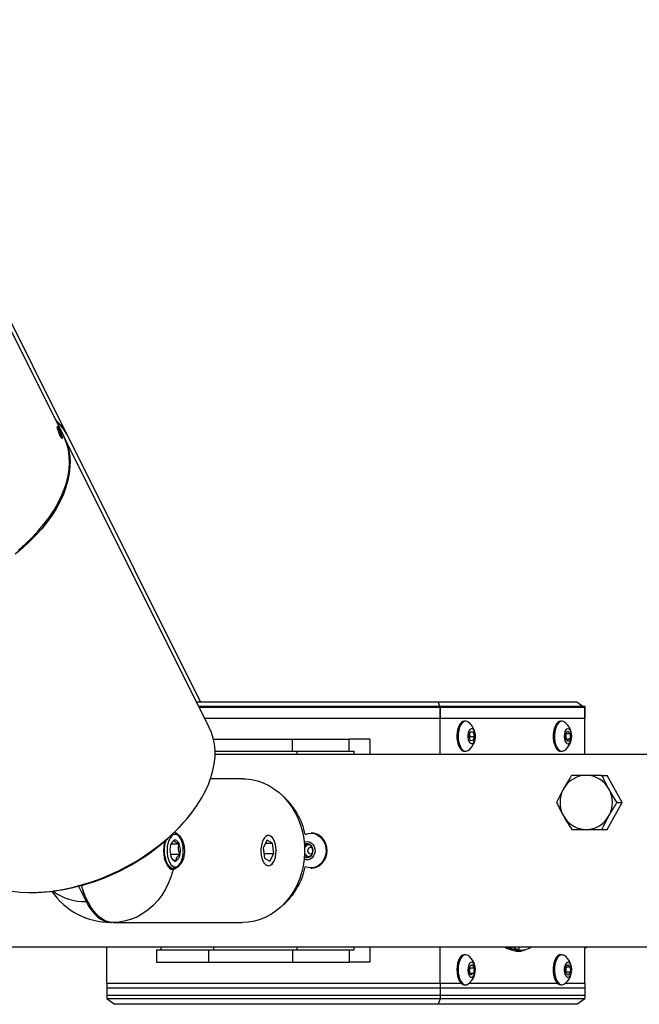
# Model space of a CAD drawing. Units: inches. Extents: x 9 to 124, y 5 to 91.
# Drawn here: x 23 to 29, y 68 to 78 of the extents above; entities that cross this region are included whole.
import ezdxf

# ---------------------------------------------------------------- set-up
doc = ezdxf.new("R2010")
doc.units = ezdxf.units.IN
doc.header["$LTSCALE"] = 12
doc.header["$MEASUREMENT"] = 0
doc.styles.add('SLDTEXTSTYLE0', font='GOTHIC.TTF', dxfattribs={"width": 0.913})
doc.dimstyles.new('SLDDIMSTYLE0', dxfattribs={"dimtxt": 1.5, "dimasz": 1.56, "dimexe": 0, "dimexo": 0.0625, "dimgap": 0.375, "dimtad": 0, "dimtih": 1, "dimtoh": 1, "dimdec": 0, "dimrnd": 1e-09, "dimzin": 12, "dimdsep": 46, "dimlunit": 5, "dimtxsty": 'SLDTEXTSTYLE0', "dimsah": 1, "dimcen": 0.09, "dimadec": 0, "dimazin": 3, "dimtfac": 1, "dimtdec": 0, "dimtofl": 0, "dimtmove": 0, "dimatfit": 3, "dimfxl": 1, "dimfrac": 2, "dimtolj": 1, "dimtzin": 12, "dimarcsym": 0})

# ---------------------------------------------------------------- blocks, each defined once
blk = doc.blocks.new('_D')
at = {"color": 7, "linetype": 'Continuous', "lineweight": 0}
for p, q in [((17.952, 71.407), (17.952, 84.442)), ((47.452, 71.407), (47.452, 84.442)), ((17.952, 82.942), (26.64, 82.942)), ((47.452, 82.942), (38.765, 82.942))]:
    blk.add_line(p, q, dxfattribs=at)
at = {"color": 7, "linetype": 'Continuous', "lineweight": 18}
for points in [[(17.952, 82.942), (19.512, 82.702), (19.512, 83.182)], [(47.452, 82.942), (45.892, 83.182), (45.892, 82.702)]]:
    blk.add_solid(points, dxfattribs=at)
at = {"color": 7, "linetype": 'Continuous', "lineweight": 18, "char_height": 1.5, "attachment_point": 1, "style": 'SLDTEXTSTYLE0'}
for s, insert in [('SPECIFY SIZE', (26.944, 88.43)), ('16"-22"', (29.535, 86.049)), ('21"-27"', (29.535, 83.668)), ('26"-32"', (29.535, 81.286)), ('31"-38"', (29.535, 78.905))]:
    blk.add_mtext(s, dxfattribs=dict(at, insert=insert))

msp = doc.modelspace()

# ---------------------------------------------------------------- linework, layer by layer
at = {"color": 7, "linetype": 'Continuous', "lineweight": 25}
for p, q in [((23.3990693, 74.1096284), (21.730935, 77.4458971)), ((23.4421099, 74.1096284), (21.7739755, 77.4458971)), ((23.3372683, 74.2064359), (23.3363785, 74.206843)), ((23.3423443, 74.189161), (23.3542019, 74.1724658)), ((23.3423443, 74.189161), (23.3468623, 74.1640148)), ((23.3459121, 74.1693034), (23.3542019, 74.1724658)), ((23.3468623, 74.1640148), (23.363238, 74.1221735)), ((23.3705776, 74.1306245), (23.3542019, 74.1724658)), ((23.3613137, 74.1270905), (23.3705776, 74.1306245)), ((23.3750957, 74.1054784), (23.363238, 74.1221735)), ((23.3705776, 74.1306245), (23.3750957, 74.1054784)), ((24.9105101, 71.0867469), (23.4043726, 74.0990218)), ((24.8206982, 71.3524518), (23.4474132, 74.0990218)), ((24.7776576, 71.3524518), (27.2873617, 71.3524518)), ((27.3038329, 71.3074518), (27.2873617, 71.3524518)), ((27.2873617, 71.3524518), (28.7273617, 71.3524518)), ((28.7273617, 71.3524518), (28.7888329, 71.3074518)), ((24.8001576, 71.3074518), (27.3093232, 71.3074518)), ((27.3093232, 71.2924518), (24.8076576, 71.2924518)), ((27.3093232, 71.3074518), (27.3093232, 71.1824518)), ((27.3093232, 71.3074518), (28.8093232, 71.3074518)), ((28.8093232, 71.2924518), (27.3093232, 71.2924518)), ((27.3093232, 71.1824518), (27.3093232, 71.2924518)), ((28.8093232, 71.3074518), (28.8093232, 71.1824518)), ((28.8093232, 71.1824518), (28.8093232, 71.2924518)), ((24.8626576, 71.1824518), (27.3093232, 71.1824518)), ((27.3093232, 70.8074518), (27.3093232, 71.1824518)), ((27.3093232, 71.1824518), (28.8093232, 71.1824518)), ((27.5723136, 71.1504518), (27.5593232, 71.1504518)), ((28.5723136, 71.1504518), (28.5593232, 71.1504518)), ((28.8093232, 70.8074518), (28.8093232, 71.1824518)), ((27.6075725, 70.997416), (27.6224035, 71.0428638)), ((27.6214362, 71.0398995), (27.6494985, 71.0398995)), ((27.6224035, 71.0428638), (27.6494985, 71.0398995)), ((27.6494985, 71.0398995), (27.6617624, 70.9914876)), ((28.6108345, 71.0203999), (28.6339869, 71.0487057)), ((28.6115151, 70.9661461), (28.6108345, 71.0203999)), ((28.612774, 71.0227711), (28.6127864, 71.0227575)), ((28.6127864, 71.0227575), (28.6578198, 71.0227575)), ((28.6127864, 71.0227575), (28.6131267, 70.9956306)), ((28.6339869, 71.0487057), (28.6578198, 71.0227575)), ((28.6578198, 71.0227575), (28.6585003, 70.9685037)), ((24.9549936, 70.9637018), (25.7758094, 70.9637018)), ((25.7758094, 70.8387018), (25.7758094, 70.9637018)), ((25.7758094, 70.9637018), (26.3639369, 70.9637018)), ((26.3639369, 70.8387018), (26.3639369, 70.9637018)), ((26.5786143, 70.9637018), (26.3639369, 70.9637018)), ((26.5786143, 70.9637018), (26.5786143, 70.8074518)), ((27.6198364, 70.9490041), (27.6075725, 70.997416)), ((27.6118819, 71.0106217), (27.6167291, 70.9914876)), ((27.6167291, 70.9914876), (27.6124196, 70.9782819)), ((27.6167291, 70.9914876), (27.6617624, 70.9914876)), ((27.6469314, 70.9460398), (27.6198364, 70.9490041)), ((27.6617624, 70.9914876), (27.6469314, 70.9460398)), ((28.635348, 70.9401979), (28.6115151, 70.9661461)), ((28.613467, 70.9685037), (28.6115276, 70.9661325)), ((28.6131267, 70.9956306), (28.613467, 70.9685037)), ((28.613467, 70.9685037), (28.6585003, 70.9685037)), ((28.6585003, 70.9685037), (28.635348, 70.9401979)), ((24.9711033, 70.8387018), (25.7758094, 70.8387018)), ((25.7758094, 70.8387018), (26.3639369, 70.8387018)), ((25.8227851, 70.8074518), (25.8227851, 70.8387018)), ((26.3639369, 70.8387018), (26.414059, 70.8387018)), ((26.414059, 70.8074518), (26.414059, 70.8387018)), ((27.5593232, 70.8384518), (27.5723136, 70.8384518)), ((28.5593232, 70.8384518), (28.5723136, 70.8384518)), ((24.9712695, 70.8074518), (40.3902347, 70.8074518)), ((25.2553974, 70.5524518), (24.9233761, 70.5524518)), ((28.9873792, 70.5887018), (29.0415383, 70.5887018)), ((29.1983851, 70.3074518), (29.0415383, 70.5887018)), ((29.0415383, 70.0262018), (29.1983851, 70.3074518)), ((29.144226, 70.3074518), (29.1983851, 70.3074518)), ((24.7246167, 70.1956534), (24.7373446, 70.212624)), ((28.9873792, 70.0262018), (29.0415383, 70.0262018)), ((24.6053003, 69.9452356), (24.594475, 69.9605449)), ((25.5114715, 69.9164384), (25.4713363, 69.8374975)), ((25.5657215, 69.8863927), (25.5114715, 69.9164384)), ((25.5710527, 69.93605), (25.5634635, 69.9467828)), ((25.9767915, 69.9879518), (25.9667915, 69.9879518)), ((24.5148912, 69.8764795), (24.5982815, 69.8764795)), ((25.4480324, 69.8010066), (25.448363, 69.8266208)), ((25.4713363, 69.8374975), (25.4854512, 69.7285109)), ((25.4961957, 69.8863927), (25.5657215, 69.8863927)), ((25.5798364, 69.7774061), (25.5657215, 69.8863927)), ((25.602411, 69.8222396), (25.6037114, 69.8074518)), ((25.6037114, 69.8074518), (25.6032236, 69.8031648)), ((25.9363862, 69.8674518), (25.9066918, 69.8574512)), ((25.9484755, 69.8715233), (25.9363862, 69.8674518)), ((24.5058489, 69.7697476), (24.6073238, 69.7697476)), ((25.4791188, 69.7774061), (25.5798364, 69.7774061)), ((25.4854512, 69.7285109), (25.5397012, 69.6984652)), ((25.5397012, 69.6984652), (25.5798364, 69.7774061)), ((25.907361, 69.7697642), (25.9141191, 69.7622965)), ((25.9141191, 69.7622965), (25.9315177, 69.743071)), ((24.506676, 69.6199518), (24.5403484, 69.6199518)), ((24.594475, 69.6543587), (24.6053003, 69.669668)), ((25.5634635, 69.6681208), (25.5710527, 69.6788536)), ((25.9667915, 69.6269518), (25.9767915, 69.6269518)), ((23.5522888, 69.4377234), (23.6308159, 69.2806691)), ((23.0572589, 69.3725811), (23.0784721, 69.3725811)), ((23.9113974, 69.0624518), (24.3203974, 69.0624518)), ((24.3203974, 69.0624518), (25.2553974, 69.0624518)), ((17.9522724, 68.8074518), (46.3313556, 68.8074518)), ((23.8452216, 68.4324518), (23.8452216, 68.8074518)), ((24.3612532, 68.7762018), (24.3612532, 68.6512018)), ((24.3612532, 68.7762018), (24.9037355, 68.7762018)), ((24.4113753, 68.7762018), (24.4113753, 68.8074518)), ((24.9037355, 68.7762018), (24.9037355, 68.6512018)), ((24.9037355, 68.7762018), (25.7758094, 68.7762018)), ((24.9567597, 68.7762018), (24.9567597, 68.8074518)), ((25.7758094, 68.7762018), (25.7758094, 68.6512018)), ((25.7758094, 68.7762018), (26.3639369, 68.7762018)), ((25.8227851, 68.7762018), (25.8227851, 68.8074518)), ((26.3639369, 68.7762018), (26.3639369, 68.6512018)), ((26.3639369, 68.7762018), (26.414059, 68.7762018)), ((26.414059, 68.7762018), (26.414059, 68.8074518)), ((26.5786143, 68.8074518), (26.5786143, 68.6512018)), ((27.3093232, 68.4324518), (27.3093232, 68.8074518)), ((28.1221101, 68.7749518), (28.1567511, 68.7749518)), ((28.1226099, 68.7788043), (28.1333177, 68.8074518)), ((28.8093232, 68.4324518), (28.8093232, 68.8074518)), ((27.5723136, 68.7264518), (27.5593232, 68.7264518)), ((28.5723136, 68.7264518), (28.5593232, 68.7264518)), ((24.3612532, 68.6512018), (24.9037355, 68.6512018)), ((24.9037355, 68.6512018), (25.7758094, 68.6512018)), ((25.7758094, 68.6512018), (26.3639369, 68.6512018)), ((26.5786143, 68.6512018), (26.3639369, 68.6512018)), ((27.6093196, 68.5510796), (27.6136051, 68.6046695)), ((27.6127128, 68.5935105), (27.614982, 68.589824)), ((27.614982, 68.589824), (27.6128392, 68.563029)), ((27.6136051, 68.6046695), (27.638953, 68.6240416)), ((27.614982, 68.589824), (27.6600153, 68.589824)), ((27.638953, 68.6240416), (27.6600153, 68.589824)), ((27.6600153, 68.589824), (27.6557298, 68.5362341)), ((28.6099092, 68.5926658), (28.6319073, 68.6244412)), ((28.6126694, 68.5386763), (28.6099092, 68.5926658)), ((28.6119689, 68.5956408), (28.6130122, 68.5752325)), ((28.6130122, 68.5752325), (28.6143923, 68.5482378)), ((28.6165286, 68.6022273), (28.6566655, 68.6022273)), ((28.6319073, 68.6244412), (28.6566655, 68.6022273)), ((28.6566655, 68.6022273), (28.6594256, 68.5482378)), ((27.6303819, 68.516862), (27.6093196, 68.5510796)), ((27.6128392, 68.563029), (27.6115888, 68.5473931)), ((27.6184576, 68.5362341), (27.6557298, 68.5362341)), ((27.6557298, 68.5362341), (27.6303819, 68.516862)), ((28.6143923, 68.5482378), (28.6123327, 68.5452628)), ((28.6374276, 68.5164624), (28.6126694, 68.5386763)), ((28.6143923, 68.5482378), (28.6594256, 68.5482378)), ((28.6594256, 68.5482378), (28.6374276, 68.5164624)), ((23.8452216, 68.4324518), (27.3093232, 68.4324518)), ((23.8452216, 68.4324518), (23.8452216, 68.3074518)), ((23.8452216, 68.3824518), (27.3093232, 68.3824518)), ((23.8452216, 68.3824518), (23.8452216, 68.2724518)), ((27.3093232, 68.4324518), (27.5229502, 68.4324518)), ((27.3093232, 68.4324518), (27.3093232, 68.3074518)), ((27.3093232, 68.3824518), (27.3093232, 68.2724518)), ((27.3093232, 68.3824518), (28.8093232, 68.3824518)), ((27.5593232, 68.4144518), (27.5723136, 68.4144518)), ((27.6100299, 68.4324518), (28.5229502, 68.4324518)), ((28.5593232, 68.4144518), (28.5723136, 68.4144518)), ((28.6100299, 68.4324518), (28.8093232, 68.4324518)), ((28.8093232, 68.4324518), (28.8093232, 68.3074518)), ((28.8093232, 68.3824518), (28.8093232, 68.2724518)), ((23.8452216, 68.3074518), (27.3093232, 68.3074518)), ((23.8452216, 68.2724518), (27.3093232, 68.2724518)), ((23.8452216, 68.2724518), (23.9271831, 68.2124518)), ((27.3093232, 68.2724518), (27.2873617, 68.2124518)), ((27.3093232, 68.3074518), (28.8093232, 68.3074518)), ((27.3093232, 68.2724518), (28.8093232, 68.2724518)), ((28.7273617, 68.2124518), (28.8093232, 68.2724518)), ((27.2873617, 68.2124518), (23.9271831, 68.2124518)), ((28.7273617, 68.2124518), (27.2873617, 68.2124518))]:
    msp.add_line(p, q, dxfattribs=at)
at = {"color": 7, "linetype": 'Continuous', "lineweight": 25, "flags": 128}
for points in [[(23.3523593, 74.1827216), (23.344894, 74.1968598), (23.3390963, 74.2050227), (23.3356655, 74.2062258), (23.3350154, 74.2003239), (23.3372245, 74.1880289), (23.3420262, 74.1708238), (23.3488415, 74.1507838), (23.3568482, 74.1303259), (23.3650807, 74.1119177), (23.372546, 74.0977796), (23.3783437, 74.0896166), (23.3817745, 74.0884136), (23.3824245, 74.0943154), (23.3802155, 74.1066104), (23.3754138, 74.1238155), (23.3685985, 74.1438556), (23.3605918, 74.1643134), (23.3523593, 74.1827216)], [(22.9283835, 72.9257304), (23.0017333, 72.989915), (23.0706471, 73.0562707), (23.1347963, 73.1244814), (23.1938753, 73.1942219), (23.2476026, 73.26516), (23.2957221, 73.3369575), (23.3380045, 73.4092724), (23.3742483, 73.48176), (23.4042807, 73.5540749), (23.4279588, 73.6258724), (23.4451696, 73.6968105), (23.4558311, 73.766551), (23.4598925, 73.8347616), (23.4573345, 73.9011174), (23.4481692, 73.9653019), (23.4324404, 74.0270095), (23.4102229, 74.085946), (23.3990693, 74.1096284)], [(23.4016926, 74.1043112), (23.4020161, 74.1036801), (23.4274401, 74.0462354), (23.4464246, 73.9858774), (23.4588791, 73.9228938), (23.4647442, 73.8575848), (23.4639921, 73.7902615), (23.4566262, 73.7212447), (23.4426818, 73.6508635), (23.4222251, 73.5794532), (23.3953539, 73.507354), (23.362196, 73.4349096)], [(23.362196, 73.4349096), (23.3229095, 73.3624652), (23.2776816, 73.290366), (23.2267278, 73.2189557), (23.1702911, 73.1485744), (23.1086402, 73.0795577), (23.042069, 73.0122344), (22.9708948, 72.9469254), (22.8954568, 72.8839418)], [(27.5593232, 71.1504518), (27.5439704, 71.1474), (27.5278896, 71.1372234), (27.5132787, 71.1203708), (27.5008208, 71.0976305), (27.4910983, 71.0700656), (27.484566, 71.0389652), (27.4815293, 71.0057833), (27.4821301, 70.9720716), (27.4863404, 70.9394063), (27.4939632, 70.9093149), (27.5046423, 70.8832044), (27.5178781, 70.8622958), (27.5330519, 70.8475666), (27.5494541, 70.8397055), (27.5593232, 70.8384518)], [(27.5985109, 71.1413899), (27.5904904, 71.1461568), (27.5737594, 71.150425), (27.5569608, 71.1474), (27.54088, 71.1372234), (27.5262691, 71.1203708), (27.5138111, 71.0976305), (27.5040887, 71.0700656), (27.4975564, 71.0389652), (27.4945197, 71.0057833), (27.4951205, 70.9720716), (27.4993307, 70.9394063), (27.5069536, 70.9093149), (27.5176327, 70.8832044), (27.5308685, 70.8622958), (27.5460423, 70.8475666), (27.5624445, 70.8397055), (27.5793082, 70.8390803), (27.5958448, 70.84572), (27.5985109, 70.8475137)], [(28.5593232, 71.1504518), (28.5447777, 71.1477153), (28.5286442, 71.1378784), (28.5139452, 71.121335), (28.5013681, 71.0988587), (28.4915008, 71.0715004), (28.4848049, 71.0405394), (28.4815934, 71.0074234), (28.4820164, 70.9737009), (28.4860542, 70.9409487), (28.493518, 70.9106982), (28.5040587, 70.8843639), (28.5171836, 70.8631772), (28.5322789, 70.8481288), (28.5486387, 70.8399223), (28.5593232, 70.8384518)], [(28.5985109, 71.1413899), (28.5912893, 71.145765), (28.5745817, 71.1503858), (28.5577681, 71.1477153), (28.5416346, 71.1378784), (28.5269356, 71.121335), (28.5143584, 71.0988587), (28.5044912, 71.0715004), (28.4977953, 71.0405394), (28.4945837, 71.0074234), (28.4950068, 70.9737009), (28.4990446, 70.9409487), (28.5065083, 70.9106982), (28.5170491, 70.8843639), (28.530174, 70.8631772), (28.5452693, 70.8481288), (28.5616291, 70.8399223), (28.5784885, 70.8389414), (28.5950592, 70.845232), (28.5985109, 70.8475137)], [(24.8683334, 70.4226347), (24.9014913, 70.4950791), (24.9283626, 70.5671783), (24.9488192, 70.6385886), (24.9627637, 70.7089698), (24.9701295, 70.7779866), (24.9708817, 70.8453099), (24.9650165, 70.9106189), (24.952562, 70.9736025), (24.9335775, 71.0339605), (24.9105101, 71.0867469)], [(27.6694571, 71.029704), (27.6623076, 71.0494799), (27.6524525, 71.0638692), (27.6408565, 71.0714634), (27.6286546, 71.0715192), (27.6170413, 71.0640311), (27.6071534, 71.0497321), (27.5999588, 71.0300219), (27.5961616, 71.0068298), (27.5961337, 70.9824261), (27.5998778, 70.9591996), (27.6070273, 70.9394237), (27.6168824, 70.9250344), (27.6284784, 70.9174402), (27.6406803, 70.9173844), (27.6522936, 70.9248725), (27.6621815, 70.9391715), (27.6693761, 70.9588817), (27.6731732, 70.9820738), (27.6732011, 71.0064775), (27.6694571, 71.029704)], [(28.6736552, 70.9964081), (28.6714447, 71.0204081), (28.6656342, 71.0418673), (28.6567925, 71.0586852), (28.645785, 71.0692154), (28.6336893, 71.0724273), (28.6216893, 71.0680063), (28.6109597, 71.0563854), (28.6025508, 71.038702), (28.5972856, 71.016687), (28.5956797, 70.9924955), (28.5978902, 70.9684955), (28.6037006, 70.9470363), (28.6125424, 70.9302184), (28.6235498, 70.9196882), (28.6356456, 70.9164763), (28.6476456, 70.9208973), (28.6583752, 70.9325182), (28.6667841, 70.9502016), (28.6720492, 70.9722166), (28.6736552, 70.9964081)], [(25.2553974, 70.5524518), (25.2865687, 70.5515818), (25.3486202, 70.5446341), (25.4098012, 70.5308035), (25.4695407, 70.5102191), (25.5272808, 70.4830732), (25.5824823, 70.4496192), (25.63463, 70.4101695), (25.6832368, 70.3650923), (25.7278491, 70.3148086), (25.7680501, 70.2597879), (25.8034647, 70.2005438), (25.8337622, 70.1376295), (25.8586595, 70.0716324), (25.8779244, 70.0031688), (25.891377, 69.9328778), (25.8988915, 69.8614157), (25.900398, 69.7894498), (25.8958822, 69.717652), (25.8853864, 69.6466926), (25.8690086, 69.5772341), (25.8469016, 69.5099252), (25.8192719, 69.4453942), (25.7863775, 69.3842436), (25.7485255, 69.3270444), (25.7060692, 69.2743306), (25.6594052, 69.2265944), (25.608969, 69.1842815), (25.5552317, 69.1477871), (25.4986948, 69.1174517), (25.4398864, 69.0935587), (25.3793555, 69.0763311), (25.3176671, 69.0659297), (25.2553974, 69.0624518), (25.2553974, 69.0624518)], [(22.8645925, 69.385227), (22.9483553, 69.3764896), (23.0351391, 69.3727376), (23.1245303, 69.3739887), (23.2161029, 69.3802372), (23.3094205, 69.3914532), (23.4040384, 69.4075832), (23.4995058, 69.4285504), (23.5953676, 69.4542548), (23.6911671, 69.484574), (23.7864478, 69.5193635), (23.8807555, 69.5584576), (23.9736409, 69.6016698), (24.0646612, 69.6487942), (24.1533829, 69.6996064), (24.239383, 69.7538642), (24.3222517, 69.8113089), (24.4015942, 69.8716669), (24.4770323, 69.9346505), (24.5482065, 69.9999595), (24.6147777, 70.0672828), (24.6764285, 70.1362996), (24.7328653, 70.2066808), (24.783819, 70.2780911), (24.8290469, 70.3501903), (24.8683334, 70.4226347)], [(24.5493633, 69.9980092), (24.5681236, 69.9921953), (24.6023686, 69.9618722), (24.6318063, 69.9139837), (24.6503395, 69.8530202), (24.653538, 69.7880119), (24.6417146, 69.7267337), (24.6173004, 69.6737522), (24.5839261, 69.6341512), (24.5479167, 69.6140036), (24.5340197, 69.6121393), (24.5340197, 69.6121393)], [(24.4497615, 69.9061899), (24.4437971, 69.8821947), (24.4382399, 69.8455554), (24.4363635, 69.8074518), (24.4382399, 69.7693482), (24.4437971, 69.7327089), (24.4528215, 69.698942), (24.4649663, 69.669345), (24.4797648, 69.6450554), (24.4966483, 69.6270066), (24.5149679, 69.6158922), (24.5340197, 69.6121393)], [(24.594475, 69.6543587), (24.5848904, 69.6424661), (24.567941, 69.6282568), (24.5499312, 69.6209339), (24.5315531, 69.6207788), (24.5135131, 69.6277974), (24.4965043, 69.64172), (24.4811804, 69.6620116), (24.4681303, 69.6878924), (24.4578555, 69.7183678), (24.4507509, 69.7522666), (24.4470894, 69.7882862), (24.4470119, 69.8250423), (24.4505212, 69.8611224), (24.4574825, 69.89514), (24.4651633, 69.9194565)], [(24.5027846, 69.9374443), (24.4904468, 69.9122317), (24.4809997, 69.8824396), (24.474856, 69.8493702), (24.4722843, 69.8144688), (24.4733971, 69.7792607), (24.4781456, 69.7452847), (24.4863223, 69.7140257), (24.49757, 69.6868499), (24.5113969, 69.6649449), (24.5271988, 69.6492682), (24.5442851, 69.6405049), (24.561909, 69.6390379), (24.5793003, 69.6449314), (24.5956989, 69.6579279), (24.6103881, 69.6774593), (24.6227259, 69.7026719), (24.632173, 69.732464), (24.6383167, 69.7655334), (24.6408884, 69.8004348), (24.6397756, 69.8356429), (24.6350271, 69.8696189), (24.6268504, 69.9008779), (24.6156027, 69.9280537), (24.6017758, 69.9499587), (24.5859739, 69.9656354), (24.5688876, 69.9743987), (24.5512637, 69.9758657), (24.5338724, 69.9699722), (24.5174738, 69.9569757), (24.5027846, 69.9374443)], [(24.5982815, 69.8764795), (24.5934198, 69.8867735), (24.5879279, 69.8957104), (24.5818998, 69.9031371), (24.5754385, 69.9089266), (24.5686546, 69.9129799), (24.5616643, 69.9152275), (24.5545871, 69.9156311), (24.5475441, 69.9141837)], [(25.5453325, 69.6549834), (25.5612589, 69.6670377), (25.5755174, 69.6856576), (25.5874411, 69.7099725), (25.5964725, 69.7388454), (25.6021894, 69.7709262), (25.6043245, 69.804715), (25.6027778, 69.8386317), (25.5976217, 69.8710905), (25.5890973, 69.9005736), (25.5776033, 69.9257024), (25.563677, 69.945302), (25.5479696, 69.9584558), (25.5312156, 69.9645489), (25.5141983, 69.9632963), (25.4977136, 69.9547565), (25.4825322, 69.939329), (25.4693639, 69.917735), (25.4588245, 69.8909843), (25.4514069, 69.8603278), (25.4474578, 69.8271988), (25.4471619, 69.7931464), (25.450533, 69.759763), (25.4574135, 69.7286094), (25.4674818, 69.7011424), (25.4802669, 69.6786463), (25.4951711, 69.6621731), (25.5114976, 69.6524929), (25.5284827, 69.6500584), (25.5453325, 69.6549834)], [(25.8960342, 69.8957939), (25.9050593, 69.8992337), (25.9272915, 69.9024448), (25.9494496, 69.8986106), (25.9698902, 69.8880156), (25.9870973, 69.8714456), (25.9997946, 69.8501294), (26.0070406, 69.8256481), (26.0082978, 69.7998172), (26.0034729, 69.7745525), (25.9929239, 69.7517278), (25.977433, 69.7330359), (25.9581492, 69.7198631), (25.9365027, 69.7131863), (25.9140988, 69.7135008), (25.8960342, 69.7191097)], [(25.9066902, 69.9740772), (25.9358371, 69.9843774), (25.9673141, 69.9879508), (25.9987697, 69.9841345), (26.0289162, 69.9730848), (26.0565192, 69.955254), (26.0804488, 69.9313722), (26.0997252, 69.9024171), (26.1135593, 69.8695741), (26.1213847, 69.8341878), (26.1228811, 69.797707), (26.1179871, 69.761625), (26.1069032, 69.7274193), (26.090083, 69.6964901), (26.0682153, 69.6701036), (26.0421953, 69.6493402), (26.0130883, 69.63505), (25.9820858, 69.6278178), (25.9504572, 69.6279399), (25.9194973, 69.6354113), (25.9066902, 69.6408264)], [(25.9767915, 69.6269518), (25.9999456, 69.6289429), (26.030591, 69.6379789), (26.0590339, 69.6539531), (26.0841097, 69.6762116), (26.104792, 69.7038431), (26.1202338, 69.7357164), (26.1298032, 69.7705265), (26.1331082, 69.8068483), (26.1300136, 69.8431948), (26.120646, 69.878078), (26.1053891, 69.9100698), (26.0848673, 69.9378604)], [(25.979923, 69.8315422), (25.9704194, 69.8385306), (25.9593231, 69.8407875), (25.9483236, 69.8379694), (25.9390952, 69.8305053), (25.9330431, 69.8195314), (25.9310885, 69.8067186), (25.9335291, 69.7940173), (25.9399933, 69.7833614), (25.9494969, 69.776373), (25.9605931, 69.7741161), (25.9715927, 69.7769342), (25.9808211, 69.7843983), (25.9820387, 69.7859637)], [(25.9867519, 69.8198858), (25.9863872, 69.8208863), (25.979923, 69.8315422)], [(24.5148912, 69.7384242), (24.5197529, 69.7281301), (24.5252448, 69.7191932), (24.5312729, 69.7117665), (24.5377342, 69.705977), (24.5445181, 69.7019237), (24.5515084, 69.6996761), (24.5585856, 69.6992725), (24.5656286, 69.7007199)], [(25.8981676, 69.7430024), (25.9036493, 69.7401853), (25.9114468, 69.7373482)], [(25.9074283, 69.7712355), (25.9093349, 69.768323), (25.9141191, 69.7622965)], [(24.5340197, 69.6121393), (24.5139247, 69.5410445), (24.4877581, 69.4726342), (24.4557837, 69.4075979), (24.4183235, 69.3465908), (24.3757552, 69.2902276), (24.3285076, 69.2390765), (24.2770569, 69.1936528), (24.2219215, 69.1544142), (24.163657, 69.1217562), (24.1028505, 69.0960078), (24.0401148, 69.0774284), (23.976082, 69.0662054), (23.9113974, 69.0624518)], [(23.9113974, 69.0624518), (23.874886, 69.0660392), (23.8387263, 69.0767668), (23.8032664, 69.0945313), (23.7688478, 69.1191615), (23.7358021, 69.1504205), (23.7044475, 69.1880069), (23.6750859, 69.231559), (23.6480001, 69.2806572), (23.623451, 69.3348288), (23.601675, 69.393552), (23.5854571, 69.4467903)], [(23.6308159, 69.2806691), (23.6579011, 69.231572), (23.687262, 69.1880209), (23.7186159, 69.1504353), (23.7516609, 69.1191771), (23.7860787, 69.0945473), (23.8215378, 69.0767832), (23.8576967, 69.0660559), (23.8942073, 69.0624686), (23.9026206, 69.0626586)], [(28.1226089, 68.7788017), (28.090176, 68.7897231), (28.0587316, 68.8074518)], [(27.5593232, 68.7264518), (27.5562032, 68.7263269), (27.5395218, 68.7213412), (27.5237664, 68.7093001), (27.5096736, 68.6907666), (27.4979023, 68.6666073), (27.489003, 68.6379518), (27.4833918, 68.6061402), (27.481331, 68.5726597), (27.4829171, 68.5390761), (27.4880759, 68.5069595), (27.4965661, 68.4778118), (27.5079908, 68.4529958), (27.5218157, 68.4336719), (27.5373944, 68.4207437), (27.5539985, 68.4148157), (27.5593232, 68.4144518)], [(27.5985109, 68.7173899), (27.5860208, 68.7240241), (27.5691936, 68.7263269), (27.5525122, 68.7213412), (27.5367568, 68.7093001), (27.5226639, 68.6907666), (27.5108927, 68.6666073), (27.5019934, 68.6379518), (27.4963822, 68.6061402), (27.4943214, 68.5726597), (27.4959075, 68.5390761), (27.5010663, 68.5069595), (27.5095565, 68.4778118), (27.5209811, 68.4529958), (27.534806, 68.4336719), (27.5503848, 68.4207437), (27.5669888, 68.4148157), (27.5838419, 68.4161651), (27.5985109, 68.4235137)], [(28.5593232, 68.7264518), (28.5471999, 68.724556), (28.5309194, 68.7157408), (28.5159671, 68.7001321), (28.503042, 68.6784597), (28.4927486, 68.6517369), (28.4855681, 68.6212133), (28.4818364, 68.5883162), (28.4817278, 68.5545838)], [(28.5985109, 68.7173899), (28.5936641, 68.7204939), (28.5770377, 68.7261654), (28.5601903, 68.724556), (28.5439098, 68.7157408), (28.5289575, 68.7001321), (28.5160324, 68.6784597), (28.505739, 68.6517369), (28.4985585, 68.6212133), (28.4948267, 68.5883162), (28.4947182, 68.5545838)], [(27.6485886, 68.4975903), (27.659165, 68.5097601), (27.6673434, 68.5278709), (27.6723232, 68.5501498), (27.673617, 68.574416), (27.6710982, 68.5982941), (27.6650133, 68.6194469), (27.6559579, 68.6358037), (27.6448185, 68.6457633), (27.6326854, 68.648351), (27.6207463, 68.6433134), (27.6101699, 68.6311435), (27.6019915, 68.6130327), (27.5970117, 68.5907538), (27.5957178, 68.5664876), (27.5982367, 68.5426095), (27.6043216, 68.5214567), (27.613377, 68.5050999), (27.6245164, 68.4951403), (27.6366495, 68.4925526), (27.6485886, 68.4975903)], [(28.5958697, 68.5625178), (28.5989945, 68.5389278), (28.6056112, 68.5184236), (28.6150721, 68.5030123), (28.6264511, 68.4942024), (28.6386344, 68.4928564), (28.6504294, 68.4991059), (28.6606815, 68.5123393), (28.6683872, 68.5312611), (28.6727921, 68.5540192), (28.6734652, 68.5783858), (28.6703404, 68.6019758), (28.6637237, 68.62248), (28.6542628, 68.6378913), (28.6428838, 68.6467012), (28.6307004, 68.6480472), (28.6189054, 68.6417977), (28.6086533, 68.6285643), (28.6009477, 68.6096425), (28.5965427, 68.5868844), (28.5958697, 68.5625178)], [(28.4817278, 68.5545838), (28.4852475, 68.5215933), (28.4922309, 68.4908874), (28.5023515, 68.4639019), (28.515136, 68.4418985), (28.5299867, 68.4259061), (28.5462091, 68.4166725), (28.5593232, 68.4144518)], [(28.4947182, 68.5545838), (28.4982379, 68.5215933), (28.5052213, 68.4908874), (28.5153419, 68.4639019), (28.5281264, 68.4418985), (28.542977, 68.4259061), (28.5591994, 68.4166725), (28.576035, 68.4146295), (28.5926966, 68.4198725), (28.5985109, 68.4235137)]]:
    msp.add_lwpolyline(points, dxfattribs=at)
at = {"color": 7, "linetype": 'Continuous', "lineweight": 25}
for centre, radius, start, end in [((22.9263473, 73.8500205), 0.5773974, 26.12988779, 47.60136541), ((22.931131, 73.8389613), 0.578082, 26.7352094, 47.59358869), ((27.4937218, 70.9944518), 0.1804759, 14.21536175, 54.50539451), ((28.4937218, 70.9944518), 0.1804759, 0.71869542, 54.50539451), ((27.4937218, 70.9944518), 0.1804759, 305.49460549, 14.21536175), ((27.5219662, 70.9944448), 0.0911808, 350.86763678, 9.98980924), ((28.4937218, 70.9944518), 0.1804759, 305.49460549, 0.71869542), ((28.5264342, 70.9949184), 0.0866955, 0.470712, 12.99410005), ((28.5242042, 70.9942283), 0.0889336, 348.60039878, 0.90344147), ((28.825871, 70.3185032), 0.2702048, 90.3902087, 151.34474688), ((28.8221906, 70.3185032), 0.2702048, 28.65525312, 89.6097913), ((28.8420075, 70.3074518), 0.2896712, 150.95710425, 209.04289575), ((28.8060541, 70.3074518), 0.2896712, 330.95710425, 29.04289575), ((25.2059835, 69.8340749), 0.7145562, 11.29900253, 48.78472804), ((23.0197888, 71.5476284), 2.1758388, 271.54547854, 321.58462381), ((28.825871, 70.2964004), 0.2702048, 208.65525312, 269.6097913), ((28.8221906, 70.2964004), 0.2702048, 270.3902087, 331.34474688), ((24.5919698, 69.8402425), 0.0862609, 120.99851232, 176.73458794), ((24.5324967, 69.9239809), 0.07196, 30.53844387, 78.56378088), ((25.9748557, 69.8421387), 0.1458259, 41.0266788, 89.23939051), ((24.6997747, 69.8078364), 0.1974841, 169.10699541, 200.57803258), ((24.413398, 69.8070672), 0.1974841, 349.10699541, 20.57803258), ((25.9262861, 69.8243119), 0.0552756, 74.41569029, 120.57706534), ((25.9550878, 69.8151611), 0.0555345, 109.67938681, 149.114653), ((25.9515695, 69.822602), 0.0473502, 90.98942701, 108.70285114), ((25.9203639, 69.8133763), 0.067457, 12.22368092, 72.06522163), ((25.9087555, 69.8074539), 0.0801253, 321.48223298, 14.60575859), ((24.5212029, 69.7746611), 0.0862609, 300.99851232, 356.73458794), ((25.926169, 69.7928153), 0.0573877, 255.13508319, 322.09034132), ((25.9527739, 69.7962701), 0.0514626, 221.31210004, 260.12595431), ((25.2098171, 69.7786116), 0.7103639, 311.10049636, 348.81577308), ((23.8898771, 69.8074518), 0.745, 214.58223044, 270), ((23.6040173, 69.791652), 0.5116851, 232.36417818, 273.00213886), ((24.3404838, 69.6525602), 0.7875, 195.24748462, 212.7923506), ((23.8898771, 69.8074518), 0.745, 270, 270.44402772), ((28.0836138, 68.9570043), 0.1827259, 234.93018655, 261.6861525), ((28.1211879, 68.9345323), 0.1714066, 227.85065192, 295.43231116), ((28.1254294, 68.9490253), 0.1741051, 234.40478762, 268.907593), ((28.1560061, 68.9438945), 0.168437, 258.56376087, 305.89899896), ((28.7985147, 68.9502283), 0.15, 274.13215034, 287.85359925), ((28.7961346, 68.8461504), 0.0462755, 286.5590112, 303.25218127), ((27.4937218, 68.5704518), 0.1804759, 305.49460549, 54.50539451), ((28.4937218, 68.5704518), 0.1804759, 305.49460549, 54.50539451), ((27.5210534, 68.5704441), 0.0920848, 355.38127159, 8.9586639), ((28.5303578, 68.571493), 0.082739, 2.59048847, 15.14990164), ((28.5219571, 68.5704116), 0.0911827, 350.28920952, 3.03071386), ((27.5303357, 68.569326), 0.0827434, 345.82571463, 355.63546653)]:
    msp.add_arc(centre, radius, start, end, dxfattribs=at)
for points, knots in [([(23.3709897, 74.1367012), (23.37206, 74.1339417), (23.3758707, 74.1241161), (23.3806113, 74.1088871), (23.3841226, 74.0937567), (23.3843526, 74.0846042), (23.3814844, 74.082403), (23.3759643, 74.0874889), (23.3685787, 74.0993512), (23.3602511, 74.1166784), (23.3518999, 74.1375037), (23.3443405, 74.1594469), (23.3382546, 74.1799852), (23.3342009, 74.1967132), (23.332552, 74.2078145), (23.3336655, 74.2117261), (23.3366541, 74.2096763), (23.3400854, 74.2038444), (23.3413647, 74.20167)], [0, 0, 0, 0, 0.0260793578, 0.0928594224, 0.1595917349, 0.226274466, 0.2929830099, 0.3597525496, 0.4265231765, 0.4932331127, 0.5599153593, 0.6266460815, 0.6934258139, 0.7601786327, 0.8268706952, 0.8935628941, 0.96031585, 1, 1, 1, 1]), ([(28.6736856, 70.5887018), (28.6679694, 70.5797691), (28.6505201, 70.5525012), (28.6215927, 70.5056883), (28.5997541, 70.4673675), (28.5887606, 70.4480768)], [0, 0, 0, 0, 0.1948047164, 0.5946644174, 1, 1, 1, 1]), ([(28.8240308, 70.5887018), (28.8203213, 70.5887018), (28.792226, 70.5887018), (28.7405623, 70.5887018), (28.6961136, 70.5887018), (28.6736856, 70.5887018)], [0, 0, 0, 0, 0.0700811681, 0.5307798604, 1, 1, 1, 1]), ([(28.9873792, 70.5887018), (28.9600894, 70.5887018), (28.9050095, 70.5887018), (28.8511867, 70.5887018), (28.8240308, 70.5887018)], [0, 0, 0, 0, 0.4954579635, 1, 1, 1, 1]), ([(29.059301, 70.4480768), (29.0574501, 70.4514096), (29.0434319, 70.4766519), (29.01831, 70.5242453), (28.9977523, 70.5670855), (28.9873792, 70.5887018)], [0, 0, 0, 0, 0.0700811681, 0.5307798604, 1, 1, 1, 1]), ([(28.5887606, 70.4480768), (28.583018, 70.4376513), (28.5671049, 70.4087613), (28.5426943, 70.3614556), (28.5254911, 70.3255237), (28.5168388, 70.3074518)], [0, 0, 0, 0, 0.2191447719, 0.6072688881, 1, 1, 1, 1]), ([(29.144226, 70.3074518), (29.1296725, 70.3302899), (29.1002987, 70.3763849), (29.0730494, 70.4240352), (29.059301, 70.4480768)], [0, 0, 0, 0, 0.4954579635, 1, 1, 1, 1]), ([(28.5168388, 70.3074518), (28.5277579, 70.2846137), (28.5497963, 70.2385187), (28.5756941, 70.1908684), (28.5887606, 70.1668268)], [0, 0, 0, 0, 0.4954579635, 1, 1, 1, 1]), ([(29.059301, 70.1668268), (29.0701325, 70.1858385), (29.0919647, 70.2241587), (29.1208887, 70.2709826), (29.1385098, 70.2985192), (29.144226, 70.3074518)], [0, 0, 0, 0, 0.3994784488, 0.8051958349, 1, 1, 1, 1]), ([(28.5887606, 70.1668268), (28.590627, 70.163494), (28.6047628, 70.1382517), (28.6327245, 70.0906583), (28.6599487, 70.0478182), (28.6736856, 70.0262018)], [0, 0, 0, 0, 0.0700811681, 0.5307798604, 1, 1, 1, 1]), ([(28.9873792, 70.0262018), (28.9959363, 70.0440773), (29.0131356, 70.0800062), (29.0375345, 70.1273098), (29.0535585, 70.1564013), (29.059301, 70.1668268)], [0, 0, 0, 0, 0.3884953052, 0.7808547816, 1, 1, 1, 1]), ([(28.6736856, 70.0262018), (28.697341, 70.0262018), (28.7450856, 70.0262018), (28.7975568, 70.0262018), (28.8240308, 70.0262018)], [0, 0, 0, 0, 0.4954579635, 1, 1, 1, 1]), ([(28.8240308, 70.0262018), (28.8277559, 70.0262018), (28.8559687, 70.0262018), (28.9104722, 70.0262018), (28.9615874, 70.0262018), (28.9873792, 70.0262018)], [0, 0, 0, 0, 0.07008116813, 0.5307798604, 1, 1, 1, 1]), ([(24.5475441, 69.9141837), (24.5432348, 69.9108163), (24.5333786, 69.9031143), (24.5266348, 69.8945721), (24.5228395, 69.8897646)], [0, 0, 0, 0, 0.4372054661, 1, 1, 1, 1]), ([(24.5982815, 69.8764795), (24.5854571, 69.8818772), (24.5635137, 69.8911132), (24.5496765, 69.9045391), (24.548199, 69.9112215), (24.5475441, 69.9141837)], [0, 0, 0, 0, 0.4391249614, 0.7513736477, 1, 1, 1, 1]), ([(24.6073238, 69.7697476), (24.6004685, 69.7850274), (24.5887387, 69.8111722), (24.5897484, 69.8491779), (24.5956607, 69.8680942), (24.5982815, 69.8764795)], [0, 0, 0, 0, 0.4391249614, 0.7513736477, 1, 1, 1, 1]), ([(25.9411362, 69.8775554), (25.9346641, 69.8746791), (25.9235899, 69.8697575), (25.9063606, 69.8641973), (25.8987593, 69.8621348), (25.8986386, 69.862102)], [0, 0, 0, 0, 0.5805294962, 0.9933354111, 1, 1, 1, 1]), ([(25.9862915, 69.8276589), (25.9847429, 69.8303855), (25.9802557, 69.8382864), (25.9693624, 69.8526135), (25.9542734, 69.8669735), (25.9445895, 69.8747738), (25.9411362, 69.8775554)], [0, 0, 0, 0, 0.1736975501, 0.5033080375, 0.8228776767, 1, 1, 1, 1]), ([(25.9714468, 69.7575553), (25.9757123, 69.7675912), (25.9830108, 69.7847635), (25.9866689, 69.8097264), (25.9864074, 69.8221511), (25.9862915, 69.8276589)], [0, 0, 0, 0, 0.4391177918, 0.7513679409, 1, 1, 1, 1]), ([(24.5253373, 69.7215635), (24.5311056, 69.7175627), (24.5416135, 69.7102746), (24.5581637, 69.7036899), (24.5656286, 69.7007199)], [0, 0, 0, 0, 0.548948455, 1, 1, 1, 1]), ([(24.5656286, 69.7007199), (24.5655218, 69.7046513), (24.5652228, 69.7156518), (24.5721555, 69.7359959), (24.5898411, 69.7556615), (24.6031255, 69.7663649), (24.6073238, 69.7697476)], [0, 0, 0, 0, 0.1809422465, 0.5062925773, 0.8439745108, 1, 1, 1, 1]), ([(25.8968631, 69.7581719), (25.9003575, 69.7539099), (25.906325, 69.7466317), (25.9099461, 69.7400682), (25.9114468, 69.7373482)], [0, 0, 0, 0, 0.5855890241, 1, 1, 1, 1]), ([(25.9114468, 69.7373482), (25.9221766, 69.740241), (25.9405362, 69.7451909), (25.9602735, 69.7523863), (25.9680151, 69.7559677), (25.9714468, 69.7575553)], [0, 0, 0, 0, 0.4391177918, 0.7513679409, 1, 1, 1, 1])]:
    msp.add_open_spline(points, degree=3, knots=knots, dxfattribs=at)

# ---------------------------------------------------------------- dimensions: what is measured, and where the dimension line sits
at = {"color": 7, "linetype": 'Continuous', "lineweight": 18}
dim = msp.add_linear_dim(base=(47.4522724, 82.9421893), p1=(17.9522724, 70.8074518), p2=(47.4522724, 70.8074518), text='SPECIFY SIZE\\P16"-22"\\P21"-27"\\P26"-32"\\P31"-38"', dimstyle='SLDDIMSTYLE0', dxfattribs=at)
dim.commit()
dim.dimension.update_dxf_attribs({"geometry": '_D', "text_midpoint": (32.7022724, 82.9421893), "dimtype": 160})

doc.saveas('drawing.dxf')
